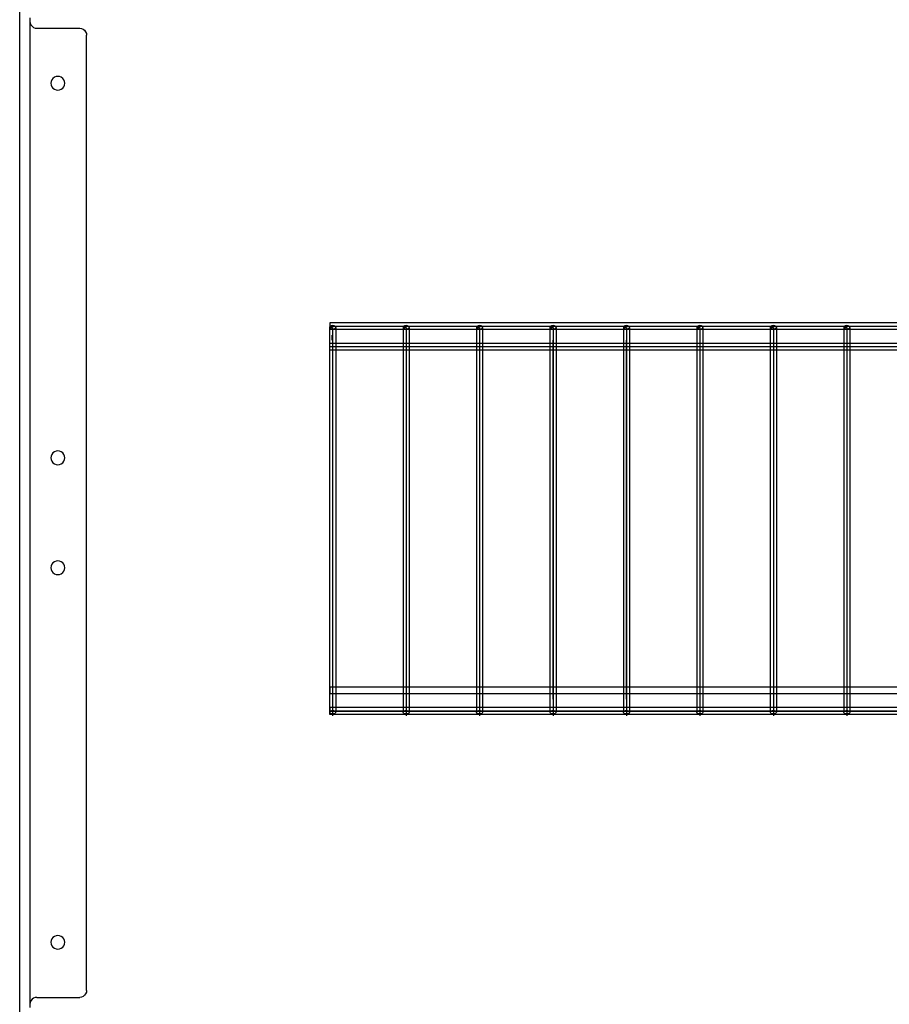
# Model space of a CAD drawing. Extents: x -91 to 101, y -31 to 29.
# Drawn here: x -67 to -51, y -9 to 9 of the extents above; entities that cross this region are included whole.
import ezdxf

# ---------------------------------------------------------------- set-up
doc = ezdxf.new("R2010")
doc.units = 0
doc.header["$MEASUREMENT"] = 0
doc.layers.get('0').update_dxf_attribs({"linetype": 'CONTINUOUS'})

msp = doc.modelspace()

# ---------------------------------------------------------------- linework, layer by layer
for p, q in [((-66.925, -9.855), (-66.925, 9.004)), ((-66.738, 8.574), (-66.738, 8.512)), ((-66.738, 8.512), (-66.733, 8.48)), ((-66.738, 8.512), (-66.738, -9.364)), ((-66.733, 8.48), (-66.721, 8.45)), ((-66.721, 8.45), (-66.701, 8.424)), ((-66.701, 8.424), (-66.675, 8.404)), ((-66.675, 8.404), (-66.645, 8.391)), ((-66.645, 8.391), (-66.613, 8.387)), ((-66.613, 8.387), (-65.833, 8.387)), ((-65.833, 8.387), (-65.801, 8.383)), ((-65.801, 8.383), (-65.771, 8.37)), ((-65.771, 8.37), (-65.745, 8.35)), ((-65.745, 8.35), (-65.725, 8.325)), ((-65.725, 8.325), (-65.712, 8.294)), ((-65.712, 8.294), (-65.708, 8.262)), ((-65.708, -9.114), (-65.708, 8.262)), ((-66.352, 7.419), (-66.356, 7.387)), ((-66.356, 7.387), (-66.352, 7.354)), ((-66.34, 7.449), (-66.352, 7.419)), ((-66.352, 7.354), (-66.34, 7.324)), ((-66.32, 7.475), (-66.34, 7.449)), ((-66.294, 7.495), (-66.32, 7.475)), ((-66.264, 7.507), (-66.294, 7.495)), ((-66.231, 7.512), (-66.264, 7.507)), ((-66.199, 7.507), (-66.231, 7.512)), ((-66.169, 7.495), (-66.199, 7.507)), ((-66.143, 7.475), (-66.169, 7.495)), ((-66.123, 7.449), (-66.143, 7.475)), ((-66.111, 7.419), (-66.123, 7.449)), ((-66.123, 7.324), (-66.111, 7.354)), ((-66.106, 7.387), (-66.111, 7.419)), ((-66.111, 7.354), (-66.106, 7.387)), ((-66.34, 7.324), (-66.32, 7.298)), ((-66.32, 7.298), (-66.294, 7.278)), ((-66.294, 7.278), (-66.264, 7.266)), ((-66.264, 7.266), (-66.231, 7.262)), ((-66.231, 7.262), (-66.199, 7.266)), ((-66.199, 7.266), (-66.169, 7.278)), ((-66.169, 7.278), (-66.143, 7.298)), ((-66.143, 7.298), (-66.123, 7.324)), ((-61.286, 2.953), (-61.288, 2.947)), ((-61.288, 2.947), (-61.288, -4.053)), ((-61.288, 2.947), (-61.286, 2.939)), ((-61.232, 2.947), (-61.288, 2.947)), ((-61.288, 2.947), (-61.232, 2.947)), ((-50.754, 3.031), (-61.286, 3.031)), ((-61.286, 3.031), (-61.286, 2.955)), ((-61.286, 2.969), (-26.534, 2.969)), ((-61.281, 2.962), (-61.286, 2.955)), ((-61.286, 2.953), (-61.286, 2.955)), ((-61.286, 2.939), (-61.286, 2.953)), ((-61.286, 2.939), (-61.281, 2.931)), ((-61.286, 2.939), (-61.286, 2.906)), ((-61.177, 2.906), (-61.286, 2.906)), ((-61.272, 2.969), (-61.281, 2.962)), ((-61.281, 2.931), (-61.272, 2.925)), ((-61.26, 2.974), (-61.272, 2.969)), ((-61.272, 2.925), (-61.26, 2.92)), ((-61.247, 2.977), (-61.26, 2.974)), ((-61.26, 2.92), (-61.247, 2.917)), ((-61.232, 2.978), (-61.247, 2.977)), ((-61.247, 2.917), (-61.232, 2.916)), ((-61.218, 2.977), (-61.232, 2.978)), ((-61.232, 2.947), (-61.232, -3.818)), ((-61.232, 2.916), (-61.218, 2.917)), ((-61.204, 2.974), (-61.218, 2.977)), ((-61.218, 2.917), (-61.204, 2.92)), ((-61.193, 2.969), (-61.204, 2.974)), ((-61.204, 2.92), (-61.193, 2.925)), ((-61.184, 2.962), (-61.193, 2.969)), ((-61.193, 2.925), (-61.184, 2.931)), ((-61.179, 2.955), (-61.184, 2.962)), ((-61.184, 2.931), (-61.179, 2.939)), ((-61.177, 2.947), (-61.179, 2.955)), ((-61.179, 2.939), (-61.177, 2.947)), ((-61.177, 2.947), (-61.177, 2.906)), ((-59.952, 2.906), (-61.177, 2.906)), ((-61.177, 2.906), (-61.177, 2.661)), ((-59.95, 2.955), (-59.952, 2.947)), ((-59.952, 2.947), (-59.95, 2.939)), ((-59.952, 2.947), (-59.952, 2.906)), ((-59.896, 2.947), (-59.952, 2.947)), ((-59.952, 2.947), (-59.896, 2.947)), ((-59.841, 2.906), (-59.952, 2.906)), ((-59.952, 2.906), (-59.952, 2.661)), ((-59.944, 2.962), (-59.95, 2.955)), ((-59.95, 2.939), (-59.944, 2.931)), ((-59.936, 2.969), (-59.944, 2.962)), ((-59.944, 2.931), (-59.936, 2.925)), ((-59.924, 2.974), (-59.936, 2.969)), ((-59.936, 2.925), (-59.924, 2.92)), ((-59.911, 2.977), (-59.924, 2.974)), ((-59.924, 2.92), (-59.911, 2.917)), ((-59.896, 2.978), (-59.911, 2.977)), ((-59.911, 2.917), (-59.896, 2.916)), ((-59.882, 2.977), (-59.896, 2.978)), ((-59.896, 2.947), (-59.896, -3.818)), ((-59.896, 2.916), (-59.882, 2.917)), ((-59.868, 2.974), (-59.882, 2.977)), ((-59.882, 2.917), (-59.868, 2.92)), ((-59.857, 2.969), (-59.868, 2.974)), ((-59.868, 2.92), (-59.857, 2.925)), ((-59.848, 2.962), (-59.857, 2.969)), ((-59.857, 2.925), (-59.848, 2.931)), ((-59.843, 2.955), (-59.848, 2.962)), ((-59.848, 2.931), (-59.843, 2.939)), ((-59.841, 2.947), (-59.843, 2.955)), ((-59.843, 2.939), (-59.841, 2.947)), ((-59.841, 2.947), (-59.841, 2.906)), ((-58.616, 2.906), (-59.841, 2.906)), ((-59.841, 2.906), (-59.841, 2.661)), ((-58.614, 2.955), (-58.616, 2.947)), ((-58.616, 2.947), (-58.614, 2.939)), ((-58.616, 2.947), (-58.616, 2.906)), ((-58.56, 2.947), (-58.616, 2.947)), ((-58.616, 2.947), (-58.56, 2.947)), ((-58.505, 2.906), (-58.616, 2.906)), ((-58.616, 2.906), (-58.616, 2.661)), ((-58.608, 2.962), (-58.614, 2.955)), ((-58.614, 2.939), (-58.608, 2.931)), ((-58.6, 2.969), (-58.608, 2.962)), ((-58.608, 2.931), (-58.6, 2.925)), ((-58.588, 2.974), (-58.6, 2.969)), ((-58.6, 2.925), (-58.588, 2.92)), ((-58.575, 2.977), (-58.588, 2.974)), ((-58.588, 2.92), (-58.575, 2.917)), ((-58.56, 2.978), (-58.575, 2.977)), ((-58.575, 2.917), (-58.56, 2.916)), ((-58.546, 2.977), (-58.56, 2.978)), ((-58.56, 2.947), (-58.56, -3.818)), ((-58.56, 2.916), (-58.546, 2.917)), ((-58.532, 2.974), (-58.546, 2.977)), ((-58.546, 2.917), (-58.532, 2.92)), ((-58.521, 2.969), (-58.532, 2.974)), ((-58.532, 2.92), (-58.521, 2.925)), ((-58.512, 2.962), (-58.521, 2.969)), ((-58.521, 2.925), (-58.512, 2.931)), ((-58.506, 2.955), (-58.512, 2.962)), ((-58.512, 2.931), (-58.506, 2.939)), ((-58.505, 2.947), (-58.506, 2.955)), ((-58.506, 2.939), (-58.505, 2.947)), ((-58.505, 2.947), (-58.505, 2.906)), ((-57.28, 2.906), (-58.505, 2.906)), ((-58.505, 2.906), (-58.505, 2.661)), ((-57.278, 2.955), (-57.28, 2.947)), ((-57.28, 2.947), (-57.278, 2.939)), ((-57.28, 2.947), (-57.28, 2.906)), ((-57.224, 2.947), (-57.28, 2.947)), ((-57.28, 2.947), (-57.224, 2.947)), ((-57.28, 2.906), (-57.28, 2.661)), ((-57.169, 2.906), (-57.28, 2.906)), ((-57.272, 2.962), (-57.278, 2.955)), ((-57.278, 2.939), (-57.272, 2.931)), ((-57.264, 2.969), (-57.272, 2.962)), ((-57.272, 2.931), (-57.264, 2.925)), ((-57.252, 2.974), (-57.264, 2.969)), ((-57.264, 2.925), (-57.252, 2.92)), ((-57.239, 2.977), (-57.252, 2.974)), ((-57.252, 2.92), (-57.239, 2.917)), ((-57.224, 2.978), (-57.239, 2.977)), ((-57.239, 2.917), (-57.224, 2.916)), ((-57.21, 2.977), (-57.224, 2.978)), ((-57.224, 2.947), (-57.224, -3.818)), ((-57.224, 2.916), (-57.21, 2.917)), ((-57.196, 2.974), (-57.21, 2.977)), ((-57.21, 2.917), (-57.196, 2.92)), ((-57.185, 2.969), (-57.196, 2.974)), ((-57.196, 2.92), (-57.185, 2.925)), ((-57.176, 2.962), (-57.185, 2.969)), ((-57.185, 2.925), (-57.176, 2.931)), ((-57.17, 2.955), (-57.176, 2.962)), ((-57.176, 2.931), (-57.17, 2.939)), ((-57.169, 2.947), (-57.17, 2.955)), ((-57.17, 2.939), (-57.169, 2.947)), ((-57.169, 2.947), (-57.169, 2.906)), ((-57.169, 2.906), (-57.169, 2.661)), ((-55.944, 2.906), (-57.169, 2.906)), ((-55.942, 2.955), (-55.944, 2.947)), ((-55.944, 2.947), (-55.942, 2.939)), ((-55.944, 2.947), (-55.944, 2.906)), ((-55.888, 2.947), (-55.944, 2.947)), ((-55.944, 2.947), (-55.888, 2.947)), ((-55.832, 2.906), (-55.944, 2.906)), ((-55.944, 2.906), (-55.944, 2.661)), ((-55.936, 2.962), (-55.942, 2.955)), ((-55.942, 2.939), (-55.936, 2.931)), ((-55.928, 2.969), (-55.936, 2.962)), ((-55.936, 2.931), (-55.928, 2.925)), ((-55.916, 2.974), (-55.928, 2.969)), ((-55.928, 2.925), (-55.916, 2.92)), ((-55.903, 2.977), (-55.916, 2.974)), ((-55.916, 2.92), (-55.903, 2.917)), ((-55.888, 2.978), (-55.903, 2.977)), ((-55.903, 2.917), (-55.888, 2.916)), ((-55.874, 2.977), (-55.888, 2.978)), ((-55.888, 2.947), (-55.888, -3.818)), ((-55.888, 2.916), (-55.874, 2.917)), ((-55.86, 2.974), (-55.874, 2.977)), ((-55.874, 2.917), (-55.86, 2.92)), ((-55.849, 2.969), (-55.86, 2.974)), ((-55.86, 2.92), (-55.849, 2.925)), ((-55.84, 2.962), (-55.849, 2.969)), ((-55.849, 2.925), (-55.84, 2.931)), ((-55.834, 2.955), (-55.84, 2.962)), ((-55.84, 2.931), (-55.834, 2.939)), ((-55.832, 2.947), (-55.834, 2.955)), ((-55.834, 2.939), (-55.832, 2.947)), ((-55.832, 2.947), (-55.832, 2.906)), ((-55.832, 2.906), (-55.832, 2.661)), ((-54.608, 2.906), (-55.832, 2.906)), ((-54.606, 2.955), (-54.608, 2.947)), ((-54.608, 2.947), (-54.606, 2.939)), ((-54.608, 2.947), (-54.608, 2.906)), ((-54.552, 2.947), (-54.608, 2.947)), ((-54.608, 2.947), (-54.552, 2.947)), ((-54.496, 2.906), (-54.608, 2.906)), ((-54.608, 2.906), (-54.608, 2.661)), ((-54.6, 2.962), (-54.606, 2.955)), ((-54.606, 2.939), (-54.6, 2.931)), ((-54.591, 2.969), (-54.6, 2.962)), ((-54.6, 2.931), (-54.591, 2.925)), ((-54.58, 2.974), (-54.591, 2.969)), ((-54.591, 2.925), (-54.58, 2.92)), ((-54.567, 2.977), (-54.58, 2.974)), ((-54.58, 2.92), (-54.567, 2.917)), ((-54.552, 2.978), (-54.567, 2.977)), ((-54.567, 2.917), (-54.552, 2.916)), ((-54.538, 2.977), (-54.552, 2.978)), ((-54.552, 2.947), (-54.552, -3.818)), ((-54.552, 2.916), (-54.538, 2.917)), ((-54.524, 2.974), (-54.538, 2.977)), ((-54.538, 2.917), (-54.524, 2.92)), ((-54.513, 2.969), (-54.524, 2.974)), ((-54.524, 2.92), (-54.513, 2.925)), ((-54.504, 2.962), (-54.513, 2.969)), ((-54.513, 2.925), (-54.504, 2.931)), ((-54.498, 2.955), (-54.504, 2.962)), ((-54.504, 2.931), (-54.498, 2.939)), ((-54.496, 2.947), (-54.498, 2.955)), ((-54.498, 2.939), (-54.496, 2.947)), ((-54.496, 2.947), (-54.496, 2.906)), ((-54.496, 2.906), (-54.496, 2.661)), ((-53.272, 2.906), (-54.496, 2.906)), ((-53.27, 2.955), (-53.272, 2.947)), ((-53.272, 2.947), (-53.27, 2.939)), ((-53.272, 2.947), (-53.272, 2.906)), ((-53.216, 2.947), (-53.272, 2.947)), ((-53.272, 2.947), (-53.216, 2.947)), ((-53.272, 2.906), (-53.272, 2.661)), ((-53.16, 2.906), (-53.272, 2.906)), ((-53.264, 2.962), (-53.27, 2.955)), ((-53.27, 2.939), (-53.264, 2.931)), ((-53.255, 2.969), (-53.264, 2.962)), ((-53.264, 2.931), (-53.255, 2.925)), ((-53.244, 2.974), (-53.255, 2.969)), ((-53.255, 2.925), (-53.244, 2.92)), ((-53.23, 2.977), (-53.244, 2.974)), ((-53.244, 2.92), (-53.23, 2.917)), ((-53.216, 2.978), (-53.23, 2.977)), ((-53.23, 2.917), (-53.216, 2.916)), ((-53.202, 2.977), (-53.216, 2.978)), ((-53.216, 2.947), (-53.216, -3.818)), ((-53.216, 2.916), (-53.202, 2.917)), ((-53.188, 2.974), (-53.202, 2.977)), ((-53.202, 2.917), (-53.188, 2.92)), ((-53.177, 2.969), (-53.188, 2.974)), ((-53.188, 2.92), (-53.177, 2.925)), ((-53.168, 2.962), (-53.177, 2.969)), ((-53.177, 2.925), (-53.168, 2.931)), ((-53.162, 2.955), (-53.168, 2.962)), ((-53.168, 2.931), (-53.162, 2.939)), ((-53.16, 2.947), (-53.162, 2.955)), ((-53.162, 2.939), (-53.16, 2.947)), ((-53.16, 2.947), (-53.16, 2.906)), ((-53.16, 2.906), (-53.16, 2.661)), ((-51.936, 2.906), (-53.16, 2.906)), ((-51.934, 2.955), (-51.936, 2.947)), ((-51.936, 2.947), (-51.934, 2.939)), ((-51.936, 2.947), (-51.936, 2.906)), ((-51.88, 2.947), (-51.936, 2.947)), ((-51.936, 2.947), (-51.88, 2.947)), ((-51.936, 2.906), (-51.936, 2.661)), ((-51.824, 2.906), (-51.936, 2.906)), ((-51.928, 2.962), (-51.934, 2.955)), ((-51.934, 2.939), (-51.928, 2.931)), ((-51.919, 2.969), (-51.928, 2.962)), ((-51.928, 2.931), (-51.919, 2.925)), ((-51.908, 2.974), (-51.919, 2.969)), ((-51.919, 2.925), (-51.908, 2.92)), ((-51.894, 2.977), (-51.908, 2.974)), ((-51.908, 2.92), (-51.894, 2.917)), ((-51.88, 2.978), (-51.894, 2.977)), ((-51.894, 2.917), (-51.88, 2.916)), ((-51.866, 2.977), (-51.88, 2.978)), ((-51.88, 2.947), (-51.88, -3.818)), ((-51.88, 2.916), (-51.866, 2.917)), ((-51.852, 2.974), (-51.866, 2.977)), ((-51.866, 2.917), (-51.852, 2.92)), ((-51.841, 2.969), (-51.852, 2.974)), ((-51.852, 2.92), (-51.841, 2.925)), ((-51.832, 2.962), (-51.841, 2.969)), ((-51.841, 2.925), (-51.832, 2.931)), ((-51.826, 2.955), (-51.832, 2.962)), ((-51.832, 2.931), (-51.826, 2.939)), ((-51.824, 2.947), (-51.826, 2.955)), ((-51.826, 2.939), (-51.824, 2.947)), ((-51.824, 2.947), (-51.824, 2.906)), ((-51.824, 2.906), (-51.824, 2.661)), ((-50.754, 2.906), (-51.824, 2.906)), ((-61.247, 2.804), (-61.247, 2.774)), ((-61.247, 2.774), (-61.247, 2.744)), ((-61.247, 2.744), (-61.247, 2.714)), ((-57.224, -3.818), (-57.224, 2.714)), ((-55.888, -3.818), (-55.888, 2.714)), ((-61.286, 2.661), (-61.177, 2.661)), ((-61.286, 2.536), (-61.286, 2.661)), ((-61.275, 2.598), (-61.286, 2.598)), ((-61.286, 2.536), (-61.177, 2.536)), ((-61.275, 2.598), (-25.105, 2.598)), ((-61.177, 2.661), (-59.952, 2.661)), ((-61.177, 2.661), (-61.177, 2.536)), ((-61.177, 2.536), (-59.952, 2.536)), ((-61.177, 2.536), (-61.177, -3.589)), ((-59.952, 2.661), (-59.841, 2.661)), ((-59.952, 2.661), (-59.952, 2.536)), ((-59.952, 2.536), (-59.841, 2.536)), ((-59.952, 2.536), (-59.952, -3.589)), ((-59.841, 2.661), (-58.616, 2.661)), ((-59.841, 2.661), (-59.841, 2.536)), ((-59.841, 2.536), (-58.616, 2.536)), ((-59.841, 2.536), (-59.841, -3.589)), ((-58.616, 2.661), (-58.616, 2.536)), ((-58.616, 2.661), (-58.505, 2.661)), ((-58.616, 2.536), (-58.616, -3.589)), ((-58.616, 2.536), (-58.505, 2.536)), ((-58.505, 2.661), (-58.505, 2.536)), ((-58.505, 2.661), (-57.28, 2.661)), ((-58.505, 2.536), (-58.505, -3.589)), ((-58.505, 2.536), (-57.28, 2.536)), ((-57.28, 2.661), (-57.169, 2.661)), ((-57.28, 2.661), (-57.28, 2.536)), ((-57.28, 2.536), (-57.28, -3.589)), ((-57.28, 2.536), (-57.169, 2.536)), ((-57.169, 2.661), (-55.944, 2.661)), ((-57.169, 2.661), (-57.169, 2.536)), ((-57.169, 2.536), (-55.944, 2.536)), ((-57.169, 2.536), (-57.169, -3.589)), ((-55.944, 2.661), (-55.832, 2.661)), ((-55.944, 2.661), (-55.944, 2.536)), ((-55.944, 2.536), (-55.832, 2.536)), ((-55.944, 2.536), (-55.944, -3.589)), ((-55.832, 2.661), (-55.832, 2.536)), ((-55.832, 2.661), (-54.608, 2.661)), ((-55.832, 2.536), (-54.608, 2.536)), ((-55.832, 2.536), (-55.832, -3.589)), ((-54.608, 2.661), (-54.608, 2.536)), ((-54.608, 2.661), (-54.496, 2.661)), ((-54.608, 2.536), (-54.608, -3.589)), ((-54.608, 2.536), (-54.496, 2.536)), ((-54.496, 2.661), (-54.496, 2.536)), ((-54.496, 2.661), (-53.272, 2.661)), ((-54.496, 2.536), (-54.496, -3.589)), ((-54.496, 2.536), (-53.272, 2.536)), ((-53.272, 2.661), (-53.272, 2.536)), ((-53.272, 2.661), (-53.16, 2.661)), ((-53.272, 2.536), (-53.272, -3.589)), ((-53.272, 2.536), (-53.16, 2.536)), ((-53.16, 2.661), (-53.16, 2.536)), ((-53.16, 2.661), (-51.936, 2.661)), ((-53.16, 2.536), (-53.16, -3.589)), ((-53.16, 2.536), (-51.936, 2.536)), ((-51.936, 2.661), (-51.936, 2.536)), ((-51.936, 2.661), (-51.824, 2.661)), ((-51.936, 2.536), (-51.936, -3.589)), ((-51.936, 2.536), (-51.824, 2.536)), ((-51.824, 2.661), (-51.824, 2.536)), ((-51.824, 2.661), (-50.754, 2.661)), ((-51.824, 2.536), (-51.824, -3.589)), ((-51.824, 2.536), (-50.754, 2.536)), ((-66.352, 0.607), (-66.356, 0.574)), ((-66.356, 0.574), (-66.352, 0.542)), ((-66.34, 0.637), (-66.352, 0.607)), ((-66.352, 0.542), (-66.34, 0.512)), ((-66.32, 0.663), (-66.34, 0.637)), ((-66.294, 0.682), (-66.32, 0.663)), ((-66.264, 0.695), (-66.294, 0.682)), ((-66.231, 0.699), (-66.264, 0.695)), ((-66.199, 0.695), (-66.231, 0.699)), ((-66.169, 0.682), (-66.199, 0.695)), ((-66.143, 0.663), (-66.169, 0.682)), ((-66.123, 0.637), (-66.143, 0.663)), ((-66.111, 0.607), (-66.123, 0.637)), ((-66.123, 0.512), (-66.111, 0.542)), ((-66.106, 0.574), (-66.111, 0.607)), ((-66.111, 0.542), (-66.106, 0.574)), ((-66.34, 0.512), (-66.32, 0.486)), ((-66.32, 0.486), (-66.294, 0.466)), ((-66.294, 0.466), (-66.264, 0.453)), ((-66.264, 0.453), (-66.231, 0.449)), ((-66.231, 0.449), (-66.199, 0.453)), ((-66.199, 0.453), (-66.169, 0.466)), ((-66.169, 0.466), (-66.143, 0.486)), ((-66.143, 0.486), (-66.123, 0.512)), ((-66.352, -1.393), (-66.356, -1.426)), ((-66.356, -1.426), (-66.352, -1.458)), ((-66.34, -1.363), (-66.352, -1.393)), ((-66.32, -1.337), (-66.34, -1.363)), ((-66.294, -1.318), (-66.32, -1.337)), ((-66.264, -1.305), (-66.294, -1.318)), ((-66.231, -1.301), (-66.264, -1.305)), ((-66.199, -1.305), (-66.231, -1.301)), ((-66.169, -1.318), (-66.199, -1.305)), ((-66.143, -1.337), (-66.169, -1.318)), ((-66.123, -1.363), (-66.143, -1.337)), ((-66.111, -1.393), (-66.123, -1.363)), ((-66.106, -1.426), (-66.111, -1.393)), ((-66.111, -1.458), (-66.106, -1.426)), ((-66.352, -1.458), (-66.34, -1.488)), ((-66.34, -1.488), (-66.32, -1.514)), ((-66.32, -1.514), (-66.294, -1.534)), ((-66.294, -1.534), (-66.264, -1.547)), ((-66.264, -1.547), (-66.231, -1.551)), ((-66.231, -1.551), (-66.199, -1.547)), ((-66.199, -1.547), (-66.169, -1.534)), ((-66.169, -1.534), (-66.143, -1.514)), ((-66.143, -1.514), (-66.123, -1.488)), ((-66.123, -1.488), (-66.111, -1.458)), ((-61.286, -3.589), (-61.177, -3.589)), ((-61.286, -3.589), (-61.286, -3.714)), ((-61.286, -3.714), (-61.177, -3.714)), ((-61.177, -3.589), (-61.177, -3.714)), ((-61.177, -3.589), (-59.952, -3.589)), ((-61.177, -3.714), (-61.177, -3.969)), ((-61.177, -3.714), (-59.952, -3.714)), ((-59.952, -3.589), (-59.952, -3.714)), ((-59.952, -3.589), (-59.841, -3.589)), ((-59.952, -3.714), (-59.952, -3.969)), ((-59.952, -3.714), (-59.841, -3.714)), ((-59.841, -3.589), (-59.841, -3.714)), ((-59.841, -3.589), (-58.616, -3.589)), ((-59.841, -3.714), (-59.841, -3.969)), ((-59.841, -3.714), (-58.616, -3.714)), ((-58.616, -3.589), (-58.616, -3.714)), ((-58.616, -3.589), (-58.505, -3.589)), ((-58.616, -3.714), (-58.616, -3.969)), ((-58.616, -3.714), (-58.505, -3.714)), ((-58.505, -3.589), (-58.505, -3.714)), ((-58.505, -3.589), (-57.28, -3.589)), ((-58.505, -3.714), (-58.505, -3.969)), ((-58.505, -3.714), (-57.28, -3.714)), ((-57.28, -3.589), (-57.28, -3.714)), ((-57.28, -3.589), (-57.169, -3.589)), ((-57.28, -3.714), (-57.28, -3.969)), ((-57.28, -3.714), (-57.169, -3.714)), ((-57.169, -3.589), (-55.944, -3.589)), ((-57.169, -3.589), (-57.169, -3.714)), ((-57.169, -3.714), (-55.944, -3.714)), ((-57.169, -3.714), (-57.169, -3.969)), ((-55.944, -3.589), (-55.832, -3.589)), ((-55.944, -3.589), (-55.944, -3.714)), ((-55.944, -3.714), (-55.832, -3.714)), ((-55.944, -3.714), (-55.944, -3.969)), ((-55.832, -3.589), (-54.608, -3.589)), ((-55.832, -3.589), (-55.832, -3.714)), ((-55.832, -3.714), (-54.608, -3.714)), ((-55.832, -3.714), (-55.832, -3.969)), ((-54.608, -3.589), (-54.608, -3.714)), ((-54.608, -3.589), (-54.496, -3.589)), ((-54.608, -3.714), (-54.608, -3.969)), ((-54.608, -3.714), (-54.496, -3.714)), ((-54.496, -3.589), (-54.496, -3.714)), ((-54.496, -3.589), (-53.272, -3.589)), ((-54.496, -3.714), (-54.496, -3.969)), ((-54.496, -3.714), (-53.272, -3.714)), ((-53.272, -3.589), (-53.272, -3.714)), ((-53.272, -3.589), (-53.16, -3.589)), ((-53.272, -3.714), (-53.272, -3.969)), ((-53.272, -3.714), (-53.16, -3.714)), ((-53.16, -3.589), (-53.16, -3.714)), ((-53.16, -3.589), (-51.936, -3.589)), ((-53.16, -3.714), (-53.16, -3.969)), ((-53.16, -3.714), (-51.936, -3.714)), ((-51.936, -3.589), (-51.936, -3.714)), ((-51.936, -3.589), (-51.824, -3.589)), ((-51.936, -3.714), (-51.936, -3.969)), ((-51.936, -3.714), (-51.824, -3.714)), ((-51.824, -3.589), (-51.824, -3.714)), ((-51.824, -3.589), (-50.754, -3.589)), ((-51.824, -3.714), (-51.824, -3.969)), ((-51.824, -3.714), (-50.754, -3.714)), ((-61.232, -3.818), (-61.232, -4.053)), ((-61.232, -3.818), (-61.232, -3.849)), ((-59.896, -3.818), (-59.896, -4.053)), ((-59.896, -3.818), (-59.896, -3.849)), ((-58.56, -3.818), (-58.56, -4.053)), ((-58.56, -3.818), (-58.56, -3.849)), ((-57.224, -3.818), (-57.224, -4.053)), ((-57.224, -3.818), (-57.224, -3.849)), ((-55.888, -3.818), (-55.888, -4.053)), ((-55.888, -3.818), (-55.888, -3.849)), ((-54.552, -3.818), (-54.552, -4.053)), ((-54.552, -3.818), (-54.552, -3.849)), ((-53.216, -3.818), (-53.216, -4.053)), ((-53.216, -3.818), (-53.216, -3.849)), ((-51.88, -3.818), (-51.88, -4.053)), ((-51.88, -3.818), (-51.88, -3.849)), ((-61.288, -4.053), (-61.286, -4.047)), ((-61.286, -4.061), (-61.288, -4.053)), ((-61.177, -3.969), (-61.286, -3.969)), ((-61.286, -3.969), (-61.286, -4.045)), ((-61.286, -4.031), (-26.495, -4.031)), ((-25.159, -4.031), (-61.286, -4.031)), ((-61.286, -4.045), (-61.281, -4.038)), ((-61.286, -4.047), (-61.286, -4.045)), ((-61.286, -4.047), (-61.286, -4.061)), ((-61.281, -4.069), (-61.286, -4.061)), ((-61.286, -4.094), (-61.286, -4.061)), ((-61.232, -4.094), (-61.286, -4.094)), ((-61.281, -4.038), (-61.272, -4.031)), ((-61.272, -4.075), (-61.281, -4.069)), ((-61.272, -4.031), (-61.26, -4.026)), ((-61.26, -4.08), (-61.272, -4.075)), ((-61.26, -4.026), (-61.247, -4.023)), ((-61.247, -4.083), (-61.26, -4.08)), ((-61.247, -4.023), (-61.232, -4.022)), ((-61.232, -4.084), (-61.247, -4.083)), ((-61.232, -3.991), (-61.232, -4.022)), ((-61.232, -4.022), (-61.218, -4.023)), ((-61.232, -4.022), (-61.232, -4.084)), ((-61.218, -4.083), (-61.232, -4.084)), ((-61.232, -4.084), (-61.232, -4.094)), ((-59.896, -4.094), (-61.232, -4.094)), ((-61.232, -4.094), (-61.232, -4.116)), ((-61.218, -4.023), (-61.204, -4.026)), ((-61.204, -4.08), (-61.218, -4.083)), ((-61.204, -4.026), (-61.193, -4.031)), ((-61.193, -4.075), (-61.204, -4.08)), ((-61.193, -4.031), (-61.184, -4.038)), ((-61.184, -4.069), (-61.193, -4.075)), ((-61.184, -4.038), (-61.179, -4.045)), ((-61.179, -4.061), (-61.184, -4.069)), ((-61.179, -4.045), (-61.177, -4.053)), ((-61.177, -4.053), (-61.179, -4.061)), ((-61.177, -3.969), (-61.177, -4.053)), ((-59.952, -3.969), (-61.177, -3.969)), ((-59.952, -3.969), (-59.952, -4.053)), ((-59.841, -3.969), (-59.952, -3.969)), ((-59.952, -4.053), (-59.95, -4.045)), ((-59.95, -4.061), (-59.952, -4.053)), ((-59.95, -4.045), (-59.944, -4.038)), ((-59.944, -4.069), (-59.95, -4.061)), ((-59.944, -4.038), (-59.936, -4.031)), ((-59.936, -4.075), (-59.944, -4.069)), ((-59.936, -4.031), (-59.924, -4.026)), ((-59.924, -4.08), (-59.936, -4.075)), ((-59.924, -4.026), (-59.911, -4.023)), ((-59.911, -4.083), (-59.924, -4.08)), ((-59.911, -4.023), (-59.896, -4.022)), ((-59.896, -4.084), (-59.911, -4.083)), ((-59.896, -3.991), (-59.896, -4.022)), ((-59.896, -4.022), (-59.882, -4.023)), ((-59.896, -4.022), (-59.896, -4.084)), ((-59.882, -4.083), (-59.896, -4.084)), ((-59.896, -4.084), (-59.896, -4.094)), ((-58.56, -4.094), (-59.896, -4.094)), ((-59.896, -4.094), (-59.896, -4.116)), ((-59.882, -4.023), (-59.868, -4.026)), ((-59.868, -4.08), (-59.882, -4.083)), ((-59.868, -4.026), (-59.857, -4.031)), ((-59.857, -4.075), (-59.868, -4.08)), ((-59.857, -4.031), (-59.848, -4.038)), ((-59.848, -4.069), (-59.857, -4.075)), ((-59.848, -4.038), (-59.843, -4.045)), ((-59.843, -4.061), (-59.848, -4.069)), ((-59.843, -4.045), (-59.841, -4.053)), ((-59.841, -4.053), (-59.843, -4.061)), ((-59.841, -3.969), (-59.841, -4.053)), ((-58.616, -3.969), (-59.841, -3.969)), ((-58.616, -3.969), (-58.616, -4.053)), ((-58.505, -3.969), (-58.616, -3.969)), ((-58.616, -4.053), (-58.614, -4.045)), ((-58.614, -4.061), (-58.616, -4.053)), ((-58.614, -4.045), (-58.608, -4.038)), ((-58.608, -4.069), (-58.614, -4.061)), ((-58.608, -4.038), (-58.6, -4.031)), ((-58.6, -4.075), (-58.608, -4.069)), ((-58.6, -4.031), (-58.588, -4.026)), ((-58.588, -4.08), (-58.6, -4.075)), ((-58.588, -4.026), (-58.575, -4.023)), ((-58.575, -4.083), (-58.588, -4.08)), ((-58.575, -4.023), (-58.56, -4.022)), ((-58.56, -4.084), (-58.575, -4.083)), ((-58.56, -3.991), (-58.56, -4.022)), ((-58.56, -4.022), (-58.546, -4.023)), ((-58.56, -4.022), (-58.56, -4.084)), ((-58.546, -4.083), (-58.56, -4.084)), ((-58.56, -4.084), (-58.56, -4.094)), ((-57.224, -4.094), (-58.56, -4.094)), ((-58.56, -4.094), (-58.56, -4.116)), ((-58.546, -4.023), (-58.532, -4.026)), ((-58.532, -4.08), (-58.546, -4.083)), ((-58.532, -4.026), (-58.521, -4.031)), ((-58.521, -4.075), (-58.532, -4.08)), ((-58.521, -4.031), (-58.512, -4.038)), ((-58.512, -4.069), (-58.521, -4.075)), ((-58.512, -4.038), (-58.506, -4.045)), ((-58.506, -4.061), (-58.512, -4.069)), ((-58.506, -4.045), (-58.505, -4.053)), ((-58.505, -4.053), (-58.506, -4.061)), ((-58.505, -3.969), (-58.505, -4.053)), ((-57.28, -3.969), (-58.505, -3.969)), ((-57.28, -3.969), (-57.28, -4.053)), ((-57.169, -3.969), (-57.28, -3.969)), ((-57.28, -4.053), (-57.278, -4.045)), ((-57.278, -4.061), (-57.28, -4.053)), ((-57.278, -4.045), (-57.272, -4.038)), ((-57.272, -4.069), (-57.278, -4.061)), ((-57.272, -4.038), (-57.264, -4.031)), ((-57.264, -4.075), (-57.272, -4.069)), ((-57.264, -4.031), (-57.252, -4.026)), ((-57.252, -4.08), (-57.264, -4.075)), ((-57.252, -4.026), (-57.239, -4.023)), ((-57.239, -4.083), (-57.252, -4.08)), ((-57.239, -4.023), (-57.224, -4.022)), ((-57.224, -4.084), (-57.239, -4.083)), ((-57.224, -3.991), (-57.224, -4.022)), ((-57.224, -4.022), (-57.21, -4.023)), ((-57.224, -4.022), (-57.224, -4.084)), ((-57.21, -4.083), (-57.224, -4.084)), ((-57.224, -4.084), (-57.224, -4.094)), ((-55.888, -4.094), (-57.224, -4.094)), ((-57.224, -4.094), (-57.224, -4.116)), ((-57.21, -4.023), (-57.196, -4.026)), ((-57.196, -4.08), (-57.21, -4.083)), ((-57.196, -4.026), (-57.185, -4.031)), ((-57.185, -4.075), (-57.196, -4.08)), ((-57.185, -4.031), (-57.176, -4.038)), ((-57.176, -4.069), (-57.185, -4.075)), ((-57.176, -4.038), (-57.17, -4.045)), ((-57.17, -4.061), (-57.176, -4.069)), ((-57.17, -4.045), (-57.169, -4.053)), ((-57.169, -4.053), (-57.17, -4.061)), ((-57.169, -3.969), (-57.169, -4.053)), ((-55.944, -3.969), (-57.169, -3.969)), ((-55.944, -3.969), (-55.944, -4.053)), ((-55.832, -3.969), (-55.944, -3.969)), ((-55.944, -4.053), (-55.942, -4.045)), ((-55.942, -4.061), (-55.944, -4.053)), ((-55.942, -4.045), (-55.936, -4.038)), ((-55.936, -4.069), (-55.942, -4.061)), ((-55.936, -4.038), (-55.928, -4.031)), ((-55.928, -4.075), (-55.936, -4.069)), ((-55.928, -4.031), (-55.916, -4.026)), ((-55.916, -4.08), (-55.928, -4.075)), ((-55.916, -4.026), (-55.903, -4.023)), ((-55.903, -4.083), (-55.916, -4.08)), ((-55.903, -4.023), (-55.888, -4.022)), ((-55.888, -4.084), (-55.903, -4.083)), ((-55.888, -3.991), (-55.888, -4.022)), ((-55.888, -4.022), (-55.874, -4.023)), ((-55.888, -4.022), (-55.888, -4.084)), ((-55.874, -4.083), (-55.888, -4.084)), ((-55.888, -4.084), (-55.888, -4.094)), ((-54.552, -4.094), (-55.888, -4.094)), ((-55.888, -4.094), (-55.888, -4.116)), ((-55.874, -4.023), (-55.86, -4.026)), ((-55.86, -4.08), (-55.874, -4.083)), ((-55.86, -4.026), (-55.849, -4.031)), ((-55.849, -4.075), (-55.86, -4.08)), ((-55.849, -4.031), (-55.84, -4.038)), ((-55.84, -4.069), (-55.849, -4.075)), ((-55.84, -4.038), (-55.834, -4.045)), ((-55.834, -4.061), (-55.84, -4.069)), ((-55.834, -4.045), (-55.832, -4.053)), ((-55.832, -4.053), (-55.834, -4.061)), ((-55.832, -3.969), (-55.832, -4.053)), ((-54.608, -3.969), (-55.832, -3.969)), ((-54.608, -3.969), (-54.608, -4.053)), ((-54.496, -3.969), (-54.608, -3.969)), ((-54.608, -4.053), (-54.606, -4.045)), ((-54.606, -4.061), (-54.608, -4.053)), ((-54.606, -4.045), (-54.6, -4.038)), ((-54.6, -4.069), (-54.606, -4.061)), ((-54.6, -4.038), (-54.591, -4.031)), ((-54.591, -4.075), (-54.6, -4.069)), ((-54.591, -4.031), (-54.58, -4.026)), ((-54.58, -4.08), (-54.591, -4.075)), ((-54.58, -4.026), (-54.567, -4.023)), ((-54.567, -4.083), (-54.58, -4.08)), ((-54.567, -4.023), (-54.552, -4.022)), ((-54.552, -4.084), (-54.567, -4.083)), ((-54.552, -3.991), (-54.552, -4.022)), ((-54.552, -4.022), (-54.538, -4.023)), ((-54.552, -4.022), (-54.552, -4.084)), ((-54.538, -4.083), (-54.552, -4.084)), ((-54.552, -4.084), (-54.552, -4.094)), ((-53.216, -4.094), (-54.552, -4.094)), ((-54.552, -4.094), (-54.552, -4.116)), ((-54.538, -4.023), (-54.524, -4.026)), ((-54.524, -4.08), (-54.538, -4.083)), ((-54.524, -4.026), (-54.513, -4.031)), ((-54.513, -4.075), (-54.524, -4.08)), ((-54.513, -4.031), (-54.504, -4.038)), ((-54.504, -4.069), (-54.513, -4.075)), ((-54.504, -4.038), (-54.498, -4.045)), ((-54.498, -4.061), (-54.504, -4.069)), ((-54.498, -4.045), (-54.496, -4.053)), ((-54.496, -4.053), (-54.498, -4.061)), ((-54.496, -3.969), (-54.496, -4.053)), ((-53.272, -3.969), (-54.496, -3.969)), ((-53.272, -3.969), (-53.272, -4.053)), ((-53.16, -3.969), (-53.272, -3.969)), ((-53.272, -4.053), (-53.27, -4.045)), ((-53.27, -4.061), (-53.272, -4.053)), ((-53.27, -4.045), (-53.264, -4.038)), ((-53.264, -4.069), (-53.27, -4.061)), ((-53.264, -4.038), (-53.255, -4.031)), ((-53.255, -4.075), (-53.264, -4.069)), ((-53.255, -4.031), (-53.244, -4.026)), ((-53.244, -4.08), (-53.255, -4.075)), ((-53.244, -4.026), (-53.23, -4.023)), ((-53.23, -4.083), (-53.244, -4.08)), ((-53.23, -4.023), (-53.216, -4.022)), ((-53.216, -4.084), (-53.23, -4.083)), ((-53.216, -3.991), (-53.216, -4.022)), ((-53.216, -4.022), (-53.202, -4.023)), ((-53.216, -4.022), (-53.216, -4.084)), ((-53.202, -4.083), (-53.216, -4.084)), ((-53.216, -4.084), (-53.216, -4.094)), ((-51.88, -4.094), (-53.216, -4.094)), ((-53.216, -4.094), (-53.216, -4.116)), ((-53.202, -4.023), (-53.188, -4.026)), ((-53.188, -4.08), (-53.202, -4.083)), ((-53.188, -4.026), (-53.177, -4.031)), ((-53.177, -4.075), (-53.188, -4.08)), ((-53.177, -4.031), (-53.168, -4.038)), ((-53.168, -4.069), (-53.177, -4.075)), ((-53.168, -4.038), (-53.162, -4.045)), ((-53.162, -4.061), (-53.168, -4.069)), ((-53.162, -4.045), (-53.16, -4.053)), ((-53.16, -4.053), (-53.162, -4.061)), ((-53.16, -3.969), (-53.16, -4.053)), ((-51.936, -3.969), (-53.16, -3.969)), ((-51.936, -3.969), (-51.936, -4.053)), ((-51.824, -3.969), (-51.936, -3.969)), ((-51.936, -4.053), (-51.934, -4.045)), ((-51.934, -4.061), (-51.936, -4.053)), ((-51.934, -4.045), (-51.928, -4.038)), ((-51.928, -4.069), (-51.934, -4.061)), ((-51.928, -4.038), (-51.919, -4.031)), ((-51.919, -4.075), (-51.928, -4.069)), ((-51.919, -4.031), (-51.908, -4.026)), ((-51.908, -4.08), (-51.919, -4.075)), ((-51.908, -4.026), (-51.894, -4.023)), ((-51.894, -4.083), (-51.908, -4.08)), ((-51.894, -4.023), (-51.88, -4.022)), ((-51.88, -4.084), (-51.894, -4.083)), ((-51.88, -3.991), (-51.88, -4.022)), ((-51.88, -4.022), (-51.866, -4.023)), ((-51.88, -4.022), (-51.88, -4.084)), ((-51.866, -4.083), (-51.88, -4.084)), ((-51.88, -4.084), (-51.88, -4.094)), ((-50.754, -4.094), (-51.88, -4.094)), ((-51.88, -4.094), (-51.88, -4.116)), ((-51.866, -4.023), (-51.852, -4.026)), ((-51.852, -4.08), (-51.866, -4.083)), ((-51.852, -4.026), (-51.841, -4.031)), ((-51.841, -4.075), (-51.852, -4.08)), ((-51.841, -4.031), (-51.832, -4.038)), ((-51.832, -4.069), (-51.841, -4.075)), ((-51.832, -4.038), (-51.826, -4.045)), ((-51.826, -4.061), (-51.832, -4.069)), ((-51.826, -4.045), (-51.824, -4.053)), ((-51.824, -4.053), (-51.826, -4.061)), ((-51.824, -3.969), (-51.824, -4.053)), ((-50.754, -3.969), (-51.824, -3.969)), ((-66.352, -8.206), (-66.356, -8.238)), ((-66.34, -8.176), (-66.352, -8.206)), ((-66.32, -8.15), (-66.34, -8.176)), ((-66.294, -8.13), (-66.32, -8.15)), ((-66.264, -8.118), (-66.294, -8.13)), ((-66.231, -8.113), (-66.264, -8.118)), ((-66.199, -8.118), (-66.231, -8.113)), ((-66.169, -8.13), (-66.199, -8.118)), ((-66.143, -8.15), (-66.169, -8.13)), ((-66.123, -8.176), (-66.143, -8.15)), ((-66.111, -8.206), (-66.123, -8.176)), ((-66.106, -8.238), (-66.111, -8.206)), ((-66.356, -8.238), (-66.352, -8.271)), ((-66.352, -8.271), (-66.34, -8.301)), ((-66.34, -8.301), (-66.32, -8.327)), ((-66.32, -8.327), (-66.294, -8.347)), ((-66.294, -8.347), (-66.264, -8.359)), ((-66.264, -8.359), (-66.231, -8.363)), ((-66.231, -8.363), (-66.199, -8.359)), ((-66.199, -8.359), (-66.169, -8.347)), ((-66.169, -8.347), (-66.143, -8.327)), ((-66.143, -8.327), (-66.123, -8.301)), ((-66.123, -8.301), (-66.111, -8.271)), ((-66.111, -8.271), (-66.106, -8.238)), ((-65.708, -9.114), (-65.712, -9.146)), ((-66.721, -9.301), (-66.733, -9.331)), ((-66.701, -9.275), (-66.721, -9.301)), ((-66.675, -9.255), (-66.701, -9.275)), ((-66.645, -9.243), (-66.675, -9.255)), ((-66.613, -9.239), (-66.645, -9.243)), ((-66.613, -9.239), (-65.833, -9.239)), ((-65.801, -9.234), (-65.833, -9.239)), ((-65.771, -9.222), (-65.801, -9.234)), ((-65.745, -9.202), (-65.771, -9.222)), ((-65.725, -9.176), (-65.745, -9.202)), ((-65.712, -9.146), (-65.725, -9.176)), ((-66.733, -9.331), (-66.738, -9.364)), ((-66.738, -9.364), (-66.738, -9.426))]:
    msp.add_line(p, q)

doc.saveas('drawing.dxf')
